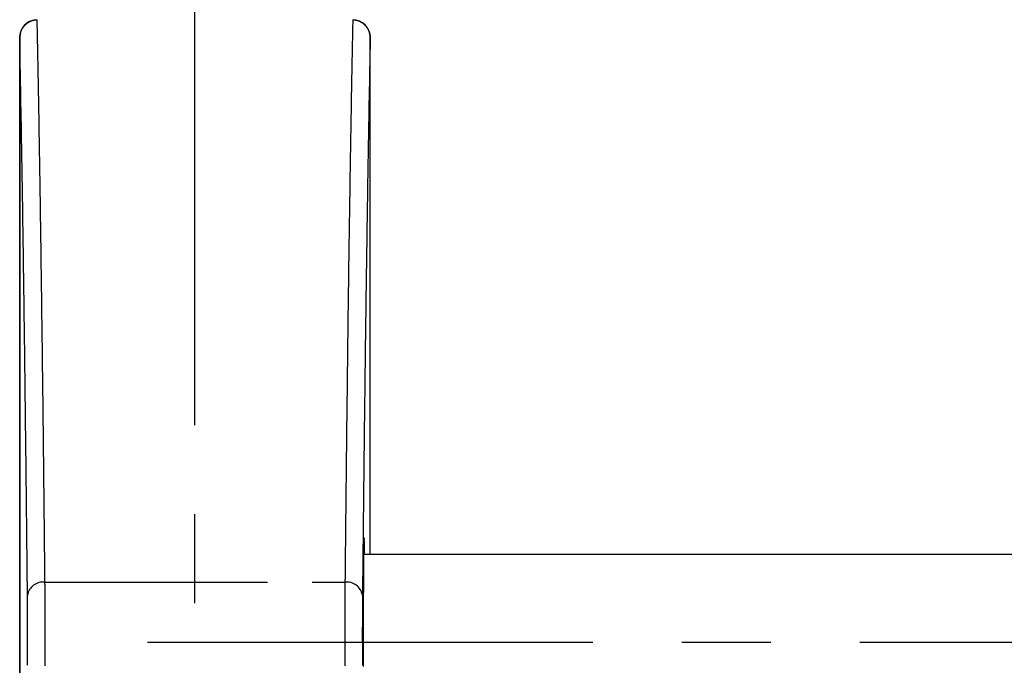
# Model space of a CAD drawing. Extents: x 37 to 400, y 94 to 273.
# Drawn here: x 37 to 65, y 113 to 132 of the extents above; entities that cross this region are included whole.
import ezdxf

# ---------------------------------------------------------------- set-up
doc = ezdxf.new("R2010")
doc.units = 0
doc.linetypes.add('CENTERX2', pattern=[20.32, 12.7, -2.54, 2.54, -2.54])
doc.linetypes.add('PHANTOM', pattern=[12.7, 6.35, -1.27, 1.27, -1.27, 1.27, -1.27])
doc.layers.get('0').update_dxf_attribs({"linetype": 'CONTINUOUS'})

msp = doc.modelspace()

# ---------------------------------------------------------------- linework, layer by layer
at = {"color": 7, "linetype": 'CENTERX2'}
for p, q in [((42.124, 99.645), (42.124, 136.236)), ((40.774, 113.773), (244.791, 113.773))]:
    msp.add_line(p, q, dxfattribs=at)
at = {"color": 7, "linetype": 'CONTINUOUS'}
for p, q in [((37.124, 131.023), (37.124, 104.523)), ((37.124, 104.523), (37.124, 130.984)), ((47.124, 116.273), (47.124, 131.023)), ((47.124, 116.273), (47.124, 130.984)), ((237.36, 116.273), (46.935, 116.273))]:
    msp.add_line(p, q, dxfattribs=at)
at = {"color": 7, "linetype": 'PHANTOM'}
msp.add_line((37.845, 115.487), (46.403, 115.487), dxfattribs=at)
at = {"color": 7}
for points in [[(37.124, 130.984, 0), (37.124, 130.987, 0), (37.124, 130.991, 0), (37.125, 130.994, 0), (37.125, 130.997, 0), (37.126, 131, 0), (37.126, 131.003, 0), (37.126, 131.007, 0), (37.126, 131.01, 0), (37.127, 131.013, 0), (37.127, 131.016, 0), (37.127, 131.019, 0), (37.128, 131.023, 0), (37.128, 131.026, 0), (37.128, 131.029, 0), (37.129, 131.032, 0), (37.129, 131.035, 0), (37.129, 131.038, 0), (37.13, 131.042, 0), (37.13, 131.045, 0), (37.13, 131.048, 0), (37.131, 131.051, 0), (37.131, 131.054, 0), (37.132, 131.058, 0), (37.132, 131.061, 0), (37.133, 131.064, 0), (37.133, 131.067, 0), (37.133, 131.07, 0), (37.134, 131.073, 0), (37.134, 131.077, 0), (37.135, 131.08, 0), (37.135, 131.083, 0), (37.136, 131.086, 0), (37.136, 131.089, 0), (37.137, 131.092, 0), (37.137, 131.095, 0), (37.138, 131.099, 0), (37.138, 131.102, 0), (37.139, 131.105, 0), (37.139, 131.108, 0), (37.14, 131.111, 0), (37.141, 131.114, 0), (37.141, 131.117, 0), (37.142, 131.12, 0), (37.142, 131.123, 0), (37.143, 131.127, 0), (37.144, 131.13, 0), (37.145, 131.133, 0), (37.145, 131.136, 0), (37.146, 131.139, 0), (37.147, 131.142, 0), (37.148, 131.145, 0), (37.148, 131.148, 0), (37.149, 131.151, 0), (37.15, 131.154, 0), (37.151, 131.157, 0), (37.152, 131.16, 0), (37.153, 131.163, 0), (37.153, 131.166, 0), (37.154, 131.17, 0), (37.155, 131.173, 0), (37.156, 131.176, 0), (37.157, 131.179, 0), (37.158, 131.182, 0), (37.159, 131.185, 0), (37.16, 131.188, 0), (37.161, 131.191, 0), (37.163, 131.194, 0), (37.164, 131.197, 0), (37.165, 131.2, 0), (37.166, 131.202, 0), (37.167, 131.205, 0), (37.168, 131.208, 0), (37.169, 131.211, 0), (37.171, 131.214, 0), (37.172, 131.217, 0), (37.173, 131.22, 0), (37.175, 131.223, 0), (37.176, 131.226, 0), (37.177, 131.229, 0), (37.179, 131.232, 0), (37.18, 131.235, 0), (37.181, 131.237, 0), (37.183, 131.24, 0), (37.184, 131.243, 0), (37.186, 131.246, 0), (37.187, 131.249, 0), (37.189, 131.252, 0), (37.19, 131.255, 0), (37.192, 131.257, 0), (37.193, 131.26, 0), (37.195, 131.263, 0), (37.196, 131.266, 0), (37.198, 131.269, 0), (37.2, 131.271, 0), (37.201, 131.274, 0), (37.203, 131.277, 0), (37.205, 131.28, 0), (37.206, 131.282, 0), (37.208, 131.285, 0), (37.21, 131.288, 0), (37.211, 131.29, 0), (37.213, 131.293, 0), (37.215, 131.296, 0), (37.217, 131.298, 0), (37.218, 131.301, 0), (37.22, 131.304, 0), (37.222, 131.306, 0), (37.224, 131.309, 0), (37.226, 131.312, 0), (37.228, 131.314, 0), (37.23, 131.317, 0), (37.232, 131.319, 0), (37.233, 131.322, 0), (37.236, 131.325, 0), (37.237, 131.327, 0), (37.239, 131.33, 0), (37.241, 131.332, 0), (37.243, 131.335, 0), (37.245, 131.337, 0), (37.247, 131.34, 0), (37.249, 131.342, 0), (37.252, 131.345, 0), (37.254, 131.347, 0), (37.256, 131.35, 0), (37.258, 131.352, 0), (37.26, 131.354, 0), (37.262, 131.357, 0), (37.264, 131.359, 0), (37.266, 131.362, 0), (37.269, 131.364, 0), (37.271, 131.366, 0), (37.273, 131.369, 0), (37.275, 131.371, 0), (37.277, 131.373, 0), (37.279, 131.375, 0), (37.282, 131.378, 0), (37.284, 131.38, 0), (37.286, 131.382, 0), (37.289, 131.384, 0), (37.291, 131.387, 0), (37.293, 131.389, 0), (37.295, 131.391, 0), (37.298, 131.393, 0), (37.3, 131.395, 0), (37.303, 131.398, 0), (37.305, 131.4, 0), (37.307, 131.402, 0), (37.31, 131.404, 0), (37.312, 131.406, 0), (37.315, 131.408, 0), (37.317, 131.41, 0), (37.319, 131.412, 0), (37.322, 131.414, 0), (37.324, 131.416, 0), (37.327, 131.418, 0), (37.329, 131.42, 0), (37.332, 131.422, 0), (37.334, 131.424, 0), (37.337, 131.426, 0), (37.34, 131.428, 0), (37.342, 131.43, 0), (37.345, 131.432, 0), (37.347, 131.434, 0), (37.35, 131.436, 0), (37.352, 131.437, 0), (37.355, 131.439, 0), (37.358, 131.441, 0), (37.36, 131.443, 0), (37.363, 131.445, 0), (37.366, 131.446, 0), (37.368, 131.448, 0), (37.371, 131.45, 0), (37.374, 131.452, 0), (37.377, 131.453, 0), (37.379, 131.455, 0), (37.382, 131.457, 0), (37.385, 131.458, 0), (37.388, 131.46, 0), (37.39, 131.461, 0), (37.393, 131.463, 0), (37.396, 131.465, 0), (37.399, 131.466, 0), (37.401, 131.468, 0), (37.404, 131.469, 0), (37.407, 131.471, 0), (37.41, 131.472, 0), (37.413, 131.474, 0), (37.416, 131.475, 0), (37.419, 131.476, 0), (37.422, 131.478, 0), (37.424, 131.479, 0), (37.427, 131.481, 0), (37.43, 131.482, 0), (37.433, 131.483, 0), (37.436, 131.485, 0), (37.439, 131.486, 0), (37.442, 131.487, 0), (37.445, 131.488, 0), (37.448, 131.49, 0), (37.451, 131.491, 0), (37.454, 131.492, 0), (37.457, 131.493, 0), (37.46, 131.494, 0), (37.463, 131.495, 0), (37.466, 131.496, 0), (37.469, 131.498, 0), (37.472, 131.499, 0), (37.475, 131.5, 0), (37.478, 131.501, 0), (37.481, 131.502, 0), (37.484, 131.503, 0), (37.487, 131.503, 0), (37.49, 131.504, 0), (37.493, 131.505, 0), (37.496, 131.506, 0), (37.499, 131.507, 0), (37.502, 131.508, 0), (37.506, 131.509, 0), (37.509, 131.509, 0), (37.512, 131.51, 0), (37.515, 131.511, 0), (37.518, 131.512, 0), (37.521, 131.512, 0), (37.524, 131.513, 0), (37.527, 131.514, 0), (37.531, 131.514, 0), (37.534, 131.515, 0), (37.537, 131.515, 0), (37.54, 131.516, 0), (37.543, 131.516, 0), (37.546, 131.517, 0), (37.549, 131.517, 0), (37.553, 131.518, 0), (37.556, 131.518, 0), (37.559, 131.519, 0), (37.562, 131.519, 0), (37.565, 131.519, 0), (37.568, 131.52, 0), (37.572, 131.52, 0), (37.575, 131.52, 0), (37.578, 131.521, 0), (37.581, 131.521, 0), (37.584, 131.521, 0), (37.587, 131.521, 0), (37.59, 131.522, 0), (37.594, 131.522, 0), (37.597, 131.522, 0), (37.6, 131.522, 0), (37.603, 131.522, 0), (37.606, 131.522, 0), (37.61, 131.523, 0), (37.613, 131.523, 0), (37.616, 131.523, 0), (37.619, 131.523, 0), (37.622, 131.523, 0)], [(46.626, 131.523, 0), (46.629, 131.523, 0), (46.632, 131.523, 0), (46.635, 131.522, 0), (46.638, 131.522, 0), (46.642, 131.522, 0), (46.645, 131.521, 0), (46.648, 131.521, 0), (46.651, 131.521, 0), (46.654, 131.52, 0), (46.657, 131.52, 0), (46.661, 131.52, 0), (46.664, 131.519, 0), (46.667, 131.519, 0), (46.67, 131.518, 0), (46.673, 131.518, 0), (46.677, 131.518, 0), (46.68, 131.517, 0), (46.683, 131.517, 0), (46.686, 131.516, 0), (46.689, 131.516, 0), (46.693, 131.516, 0), (46.696, 131.515, 0), (46.699, 131.515, 0), (46.702, 131.514, 0), (46.705, 131.514, 0), (46.708, 131.513, 0), (46.711, 131.513, 0), (46.715, 131.512, 0), (46.718, 131.512, 0), (46.721, 131.511, 0), (46.724, 131.511, 0), (46.727, 131.51, 0), (46.73, 131.509, 0), (46.733, 131.509, 0), (46.736, 131.508, 0), (46.739, 131.507, 0), (46.743, 131.507, 0), (46.746, 131.506, 0), (46.749, 131.505, 0), (46.752, 131.505, 0), (46.755, 131.504, 0), (46.758, 131.503, 0), (46.761, 131.502, 0), (46.764, 131.501, 0), (46.767, 131.501, 0), (46.77, 131.5, 0), (46.773, 131.499, 0), (46.776, 131.498, 0), (46.779, 131.497, 0), (46.782, 131.496, 0), (46.785, 131.495, 0), (46.788, 131.494, 0), (46.791, 131.493, 0), (46.794, 131.492, 0), (46.797, 131.491, 0), (46.8, 131.489, 0), (46.803, 131.488, 0), (46.806, 131.487, 0), (46.809, 131.486, 0), (46.812, 131.485, 0), (46.815, 131.483, 0), (46.818, 131.482, 0), (46.821, 131.481, 0), (46.824, 131.48, 0), (46.827, 131.478, 0), (46.83, 131.477, 0), (46.832, 131.475, 0), (46.835, 131.474, 0), (46.838, 131.473, 0), (46.841, 131.471, 0), (46.844, 131.47, 0), (46.847, 131.468, 0), (46.849, 131.467, 0), (46.852, 131.465, 0), (46.855, 131.463, 0), (46.858, 131.462, 0), (46.861, 131.46, 0), (46.863, 131.459, 0), (46.866, 131.457, 0), (46.869, 131.455, 0), (46.872, 131.454, 0), (46.874, 131.452, 0), (46.877, 131.45, 0), (46.88, 131.448, 0), (46.882, 131.447, 0), (46.885, 131.445, 0), (46.888, 131.443, 0), (46.89, 131.441, 0), (46.893, 131.439, 0), (46.896, 131.438, 0), (46.898, 131.436, 0), (46.901, 131.434, 0), (46.904, 131.432, 0), (46.906, 131.43, 0), (46.909, 131.428, 0), (46.911, 131.426, 0), (46.914, 131.424, 0), (46.916, 131.422, 0), (46.919, 131.42, 0), (46.921, 131.418, 0), (46.924, 131.416, 0), (46.926, 131.414, 0), (46.929, 131.412, 0), (46.931, 131.41, 0), (46.934, 131.408, 0), (46.936, 131.406, 0), (46.938, 131.404, 0), (46.941, 131.402, 0), (46.943, 131.4, 0), (46.946, 131.397, 0), (46.948, 131.395, 0), (46.95, 131.393, 0), (46.953, 131.391, 0), (46.955, 131.389, 0), (46.957, 131.386, 0), (46.959, 131.384, 0), (46.962, 131.382, 0), (46.964, 131.38, 0), (46.966, 131.377, 0), (46.968, 131.375, 0), (46.971, 131.373, 0), (46.973, 131.371, 0), (46.975, 131.368, 0), (46.977, 131.366, 0), (46.98, 131.364, 0), (46.982, 131.361, 0), (46.984, 131.359, 0), (46.986, 131.356, 0), (46.988, 131.354, 0), (46.99, 131.352, 0), (46.992, 131.349, 0), (46.994, 131.347, 0), (46.996, 131.344, 0), (46.998, 131.342, 0), (47, 131.339, 0), (47.002, 131.337, 0), (47.004, 131.334, 0), (47.006, 131.332, 0), (47.008, 131.329, 0), (47.01, 131.327, 0), (47.012, 131.324, 0), (47.014, 131.322, 0), (47.016, 131.319, 0), (47.018, 131.317, 0), (47.02, 131.314, 0), (47.022, 131.311, 0), (47.023, 131.309, 0), (47.025, 131.306, 0), (47.027, 131.304, 0), (47.029, 131.301, 0), (47.031, 131.298, 0), (47.032, 131.296, 0), (47.034, 131.293, 0), (47.036, 131.29, 0), (47.038, 131.288, 0), (47.039, 131.285, 0), (47.041, 131.282, 0), (47.043, 131.279, 0), (47.045, 131.277, 0), (47.046, 131.274, 0), (47.048, 131.271, 0), (47.05, 131.268, 0), (47.051, 131.266, 0), (47.053, 131.263, 0), (47.054, 131.26, 0), (47.056, 131.257, 0), (47.057, 131.254, 0), (47.059, 131.252, 0), (47.06, 131.249, 0), (47.062, 131.246, 0), (47.063, 131.243, 0), (47.065, 131.24, 0), (47.066, 131.237, 0), (47.068, 131.235, 0), (47.069, 131.232, 0), (47.07, 131.229, 0), (47.072, 131.226, 0), (47.073, 131.223, 0), (47.075, 131.22, 0), (47.076, 131.217, 0), (47.077, 131.214, 0), (47.078, 131.211, 0), (47.08, 131.208, 0), (47.081, 131.205, 0), (47.082, 131.202, 0), (47.083, 131.199, 0), (47.084, 131.196, 0), (47.086, 131.193, 0), (47.087, 131.19, 0), (47.088, 131.187, 0), (47.089, 131.184, 0), (47.09, 131.181, 0), (47.091, 131.178, 0), (47.092, 131.175, 0), (47.093, 131.172, 0), (47.094, 131.169, 0), (47.095, 131.166, 0), (47.096, 131.163, 0), (47.097, 131.16, 0), (47.098, 131.157, 0), (47.099, 131.154, 0), (47.1, 131.151, 0), (47.101, 131.148, 0), (47.101, 131.145, 0), (47.102, 131.142, 0), (47.103, 131.139, 0), (47.104, 131.136, 0), (47.105, 131.133, 0), (47.105, 131.13, 0), (47.106, 131.126, 0), (47.107, 131.123, 0), (47.107, 131.12, 0), (47.108, 131.117, 0), (47.109, 131.114, 0), (47.109, 131.111, 0), (47.11, 131.108, 0), (47.11, 131.105, 0), (47.111, 131.102, 0), (47.111, 131.098, 0), (47.112, 131.095, 0), (47.112, 131.092, 0), (47.113, 131.089, 0), (47.114, 131.086, 0), (47.114, 131.083, 0), (47.114, 131.08, 0), (47.115, 131.076, 0), (47.115, 131.073, 0), (47.116, 131.07, 0), (47.116, 131.067, 0), (47.117, 131.064, 0), (47.117, 131.061, 0), (47.117, 131.057, 0), (47.118, 131.054, 0), (47.118, 131.051, 0), (47.118, 131.048, 0), (47.119, 131.045, 0), (47.119, 131.042, 0), (47.119, 131.038, 0), (47.12, 131.035, 0), (47.12, 131.032, 0), (47.12, 131.029, 0), (47.12, 131.026, 0), (47.121, 131.023, 0), (47.121, 131.019, 0), (47.121, 131.016, 0), (47.122, 131.013, 0), (47.122, 131.01, 0), (47.122, 131.007, 0), (47.122, 131.003, 0), (47.123, 131, 0), (47.123, 130.997, 0), (47.123, 130.994, 0), (47.123, 130.991, 0), (47.124, 130.987, 0), (47.124, 130.984, 0)]]:
    msp.add_polyline3d(points, dxfattribs=at)
at = {"color": 7, "linetype": 'PHANTOM'}
for points in [[(37.845, 115.487, 0), (37.843, 115.645, 0), (37.842, 115.802, 0), (37.84, 115.959, 0), (37.839, 116.115, 0), (37.837, 116.271, 0), (37.836, 116.426, 0), (37.834, 116.581, 0), (37.833, 116.736, 0), (37.831, 116.89, 0), (37.829, 117.043, 0), (37.828, 117.196, 0), (37.826, 117.348, 0), (37.825, 117.5, 0), (37.823, 117.652, 0), (37.822, 117.803, 0), (37.82, 117.954, 0), (37.818, 118.104, 0), (37.817, 118.253, 0), (37.815, 118.402, 0), (37.813, 118.551, 0), (37.812, 118.699, 0), (37.81, 118.847, 0), (37.809, 118.994, 0), (37.807, 119.141, 0), (37.805, 119.287, 0), (37.804, 119.432, 0), (37.802, 119.578, 0), (37.8, 119.722, 0), (37.799, 119.866, 0), (37.797, 120.01, 0), (37.796, 120.153, 0), (37.794, 120.296, 0), (37.792, 120.438, 0), (37.791, 120.58, 0), (37.789, 120.721, 0), (37.787, 120.862, 0), (37.786, 121.002, 0), (37.784, 121.142, 0), (37.782, 121.281, 0), (37.781, 121.419, 0), (37.779, 121.557, 0), (37.777, 121.695, 0), (37.776, 121.832, 0), (37.774, 121.969, 0), (37.772, 122.105, 0), (37.77, 122.24, 0), (37.769, 122.375, 0), (37.767, 122.51, 0), (37.765, 122.644, 0), (37.764, 122.777, 0), (37.762, 122.91, 0), (37.76, 123.043, 0), (37.759, 123.175, 0), (37.757, 123.306, 0), (37.755, 123.437, 0), (37.753, 123.568, 0), (37.752, 123.697, 0), (37.75, 123.827, 0), (37.748, 123.955, 0), (37.746, 124.084, 0), (37.745, 124.211, 0), (37.743, 124.339, 0), (37.741, 124.465, 0), (37.739, 124.591, 0), (37.738, 124.717, 0), (37.736, 124.842, 0), (37.734, 124.967, 0), (37.733, 125.091, 0), (37.731, 125.214, 0), (37.729, 125.337, 0), (37.727, 125.46, 0), (37.725, 125.581, 0), (37.724, 125.703, 0), (37.722, 125.824, 0), (37.72, 125.944, 0), (37.718, 126.064, 0), (37.717, 126.183, 0), (37.715, 126.301, 0), (37.713, 126.419, 0), (37.711, 126.537, 0), (37.709, 126.654, 0), (37.708, 126.77, 0), (37.706, 126.886, 0), (37.704, 127.002, 0), (37.702, 127.116, 0), (37.7, 127.231, 0), (37.699, 127.344, 0), (37.697, 127.458, 0), (37.695, 127.57, 0), (37.693, 127.682, 0), (37.691, 127.794, 0), (37.69, 127.905, 0), (37.688, 128.015, 0), (37.686, 128.125, 0), (37.684, 128.234, 0), (37.682, 128.343, 0), (37.68, 128.451, 0), (37.678, 128.559, 0), (37.677, 128.666, 0), (37.675, 128.772, 0), (37.673, 128.878, 0), (37.671, 128.983, 0), (37.669, 129.088, 0), (37.667, 129.192, 0), (37.666, 129.296, 0), (37.664, 129.399, 0), (37.662, 129.502, 0), (37.66, 129.604, 0), (37.658, 129.705, 0), (37.656, 129.806, 0), (37.654, 129.906, 0), (37.653, 130.006, 0), (37.651, 130.105, 0), (37.649, 130.204, 0), (37.647, 130.302, 0), (37.645, 130.399, 0), (37.643, 130.496, 0), (37.641, 130.592, 0), (37.639, 130.688, 0), (37.638, 130.783, 0), (37.636, 130.877, 0), (37.634, 130.971, 0), (37.632, 131.065, 0), (37.63, 131.158, 0), (37.628, 131.25, 0), (37.626, 131.342, 0), (37.624, 131.433, 0), (37.622, 131.523, 0)], [(46.626, 131.523, 0), (46.624, 131.433, 0), (46.622, 131.342, 0), (46.62, 131.25, 0), (46.618, 131.158, 0), (46.616, 131.065, 0), (46.614, 130.971, 0), (46.612, 130.877, 0), (46.61, 130.783, 0), (46.608, 130.688, 0), (46.607, 130.592, 0), (46.605, 130.496, 0), (46.603, 130.399, 0), (46.601, 130.302, 0), (46.599, 130.204, 0), (46.597, 130.105, 0), (46.595, 130.006, 0), (46.593, 129.906, 0), (46.592, 129.806, 0), (46.59, 129.705, 0), (46.588, 129.604, 0), (46.586, 129.502, 0), (46.584, 129.399, 0), (46.582, 129.296, 0), (46.58, 129.192, 0), (46.579, 129.088, 0), (46.577, 128.983, 0), (46.575, 128.878, 0), (46.573, 128.772, 0), (46.571, 128.666, 0), (46.569, 128.559, 0), (46.568, 128.451, 0), (46.566, 128.343, 0), (46.564, 128.234, 0), (46.562, 128.125, 0), (46.56, 128.015, 0), (46.558, 127.905, 0), (46.556, 127.794, 0), (46.555, 127.682, 0), (46.553, 127.57, 0), (46.551, 127.458, 0), (46.549, 127.344, 0), (46.547, 127.231, 0), (46.546, 127.116, 0), (46.544, 127.002, 0), (46.542, 126.886, 0), (46.54, 126.77, 0), (46.538, 126.654, 0), (46.537, 126.537, 0), (46.535, 126.419, 0), (46.533, 126.301, 0), (46.531, 126.183, 0), (46.529, 126.064, 0), (46.528, 125.944, 0), (46.526, 125.824, 0), (46.524, 125.703, 0), (46.522, 125.581, 0), (46.521, 125.46, 0), (46.519, 125.337, 0), (46.517, 125.214, 0), (46.515, 125.091, 0), (46.514, 124.967, 0), (46.512, 124.842, 0), (46.51, 124.717, 0), (46.508, 124.591, 0), (46.507, 124.465, 0), (46.505, 124.339, 0), (46.503, 124.211, 0), (46.501, 124.084, 0), (46.5, 123.955, 0), (46.498, 123.827, 0), (46.496, 123.697, 0), (46.494, 123.568, 0), (46.493, 123.437, 0), (46.491, 123.306, 0), (46.489, 123.175, 0), (46.487, 123.043, 0), (46.486, 122.91, 0), (46.484, 122.777, 0), (46.482, 122.644, 0), (46.481, 122.51, 0), (46.479, 122.375, 0), (46.477, 122.24, 0), (46.476, 122.105, 0), (46.474, 121.969, 0), (46.472, 121.832, 0), (46.471, 121.695, 0), (46.469, 121.557, 0), (46.467, 121.419, 0), (46.465, 121.281, 0), (46.464, 121.142, 0), (46.462, 121.002, 0), (46.461, 120.862, 0), (46.459, 120.721, 0), (46.457, 120.58, 0), (46.456, 120.438, 0), (46.454, 120.296, 0), (46.452, 120.153, 0), (46.451, 120.01, 0), (46.449, 119.866, 0), (46.447, 119.722, 0), (46.446, 119.578, 0), (46.444, 119.432, 0), (46.442, 119.287, 0), (46.441, 119.141, 0), (46.439, 118.994, 0), (46.438, 118.847, 0), (46.436, 118.699, 0), (46.434, 118.551, 0), (46.433, 118.402, 0), (46.431, 118.253, 0), (46.429, 118.104, 0), (46.428, 117.954, 0), (46.426, 117.803, 0), (46.425, 117.652, 0), (46.423, 117.5, 0), (46.422, 117.348, 0), (46.42, 117.196, 0), (46.418, 117.043, 0), (46.417, 116.89, 0), (46.415, 116.736, 0), (46.414, 116.581, 0), (46.412, 116.426, 0), (46.411, 116.271, 0), (46.409, 116.115, 0), (46.407, 115.959, 0), (46.406, 115.802, 0), (46.404, 115.645, 0), (46.403, 115.487, 0)], [(37.345, 115.114, 0), (37.343, 115.269, 0), (37.342, 115.425, 0), (37.34, 115.58, 0), (37.339, 115.734, 0), (37.337, 115.888, 0), (37.336, 116.041, 0), (37.334, 116.194, 0), (37.333, 116.347, 0), (37.331, 116.499, 0), (37.33, 116.651, 0), (37.328, 116.802, 0), (37.326, 116.953, 0), (37.325, 117.103, 0), (37.323, 117.253, 0), (37.322, 117.402, 0), (37.32, 117.551, 0), (37.319, 117.699, 0), (37.317, 117.847, 0), (37.315, 117.994, 0), (37.314, 118.141, 0), (37.312, 118.287, 0), (37.31, 118.433, 0), (37.309, 118.579, 0), (37.307, 118.724, 0), (37.306, 118.868, 0), (37.304, 119.012, 0), (37.303, 119.156, 0), (37.301, 119.299, 0), (37.299, 119.441, 0), (37.298, 119.583, 0), (37.296, 119.725, 0), (37.294, 119.866, 0), (37.293, 120.006, 0), (37.291, 120.146, 0), (37.289, 120.286, 0), (37.288, 120.425, 0), (37.286, 120.564, 0), (37.284, 120.702, 0), (37.283, 120.839, 0), (37.281, 120.976, 0), (37.279, 121.113, 0), (37.278, 121.249, 0), (37.276, 121.385, 0), (37.274, 121.52, 0), (37.273, 121.654, 0), (37.271, 121.788, 0), (37.269, 121.922, 0), (37.268, 122.055, 0), (37.266, 122.187, 0), (37.264, 122.32, 0), (37.263, 122.451, 0), (37.261, 122.582, 0), (37.259, 122.713, 0), (37.258, 122.843, 0), (37.256, 122.972, 0), (37.254, 123.101, 0), (37.252, 123.23, 0), (37.251, 123.357, 0), (37.249, 123.485, 0), (37.247, 123.612, 0), (37.245, 123.738, 0), (37.244, 123.864, 0), (37.242, 123.989, 0), (37.24, 124.114, 0), (37.239, 124.239, 0), (37.237, 124.362, 0), (37.235, 124.486, 0), (37.233, 124.608, 0), (37.232, 124.731, 0), (37.23, 124.852, 0), (37.228, 124.973, 0), (37.226, 125.094, 0), (37.225, 125.214, 0), (37.223, 125.334, 0), (37.221, 125.453, 0), (37.219, 125.571, 0), (37.218, 125.689, 0), (37.216, 125.807, 0), (37.214, 125.924, 0), (37.212, 126.04, 0), (37.21, 126.156, 0), (37.209, 126.271, 0), (37.207, 126.386, 0), (37.205, 126.5, 0), (37.203, 126.614, 0), (37.201, 126.727, 0), (37.2, 126.84, 0), (37.198, 126.952, 0), (37.196, 127.063, 0), (37.194, 127.174, 0), (37.192, 127.285, 0), (37.191, 127.395, 0), (37.189, 127.504, 0), (37.187, 127.613, 0), (37.185, 127.721, 0), (37.183, 127.829, 0), (37.181, 127.936, 0), (37.18, 128.043, 0), (37.178, 128.149, 0), (37.176, 128.255, 0), (37.174, 128.36, 0), (37.172, 128.464, 0), (37.171, 128.568, 0), (37.169, 128.671, 0), (37.167, 128.774, 0), (37.165, 128.876, 0), (37.163, 128.978, 0), (37.161, 129.079, 0), (37.16, 129.18, 0), (37.158, 129.28, 0), (37.156, 129.379, 0), (37.154, 129.478, 0), (37.152, 129.576, 0), (37.15, 129.674, 0), (37.148, 129.771, 0), (37.147, 129.868, 0), (37.145, 129.964, 0), (37.143, 130.06, 0), (37.141, 130.155, 0), (37.139, 130.249, 0), (37.137, 130.343, 0), (37.135, 130.436, 0), (37.133, 130.529, 0), (37.132, 130.621, 0), (37.13, 130.713, 0), (37.128, 130.804, 0), (37.126, 130.894, 0), (37.124, 130.984, 0)], [(47.124, 130.984, 0), (47.122, 130.894, 0), (47.12, 130.804, 0), (47.118, 130.713, 0), (47.116, 130.621, 0), (47.114, 130.529, 0), (47.113, 130.436, 0), (47.111, 130.343, 0), (47.109, 130.249, 0), (47.107, 130.155, 0), (47.105, 130.06, 0), (47.103, 129.964, 0), (47.101, 129.868, 0), (47.099, 129.771, 0), (47.098, 129.674, 0), (47.096, 129.576, 0), (47.094, 129.478, 0), (47.092, 129.379, 0), (47.09, 129.28, 0), (47.088, 129.18, 0), (47.087, 129.079, 0), (47.085, 128.978, 0), (47.083, 128.876, 0), (47.081, 128.774, 0), (47.079, 128.671, 0), (47.077, 128.568, 0), (47.075, 128.464, 0), (47.074, 128.36, 0), (47.072, 128.255, 0), (47.07, 128.149, 0), (47.068, 128.043, 0), (47.066, 127.936, 0), (47.065, 127.829, 0), (47.063, 127.721, 0), (47.061, 127.613, 0), (47.059, 127.504, 0), (47.057, 127.395, 0), (47.055, 127.285, 0), (47.054, 127.174, 0), (47.052, 127.063, 0), (47.05, 126.952, 0), (47.048, 126.84, 0), (47.046, 126.727, 0), (47.045, 126.614, 0), (47.043, 126.5, 0), (47.041, 126.386, 0), (47.039, 126.271, 0), (47.038, 126.156, 0), (47.036, 126.04, 0), (47.034, 125.924, 0), (47.032, 125.807, 0), (47.03, 125.689, 0), (47.029, 125.571, 0), (47.027, 125.453, 0), (47.025, 125.334, 0), (47.023, 125.214, 0), (47.022, 125.094, 0), (47.02, 124.973, 0), (47.018, 124.852, 0), (47.016, 124.731, 0), (47.014, 124.608, 0), (47.013, 124.486, 0), (47.011, 124.362, 0), (47.009, 124.239, 0), (47.008, 124.114, 0), (47.006, 123.989, 0), (47.004, 123.864, 0), (47.002, 123.738, 0), (47.001, 123.612, 0), (46.999, 123.485, 0), (46.997, 123.357, 0), (46.995, 123.23, 0), (46.994, 123.101, 0), (46.992, 122.972, 0), (46.99, 122.843, 0), (46.989, 122.713, 0), (46.987, 122.582, 0), (46.985, 122.451, 0), (46.983, 122.32, 0), (46.982, 122.187, 0), (46.98, 122.055, 0), (46.978, 121.922, 0), (46.977, 121.788, 0), (46.975, 121.654, 0), (46.973, 121.52, 0), (46.972, 121.385, 0), (46.97, 121.249, 0), (46.968, 121.113, 0), (46.967, 120.976, 0), (46.965, 120.839, 0), (46.963, 120.702, 0), (46.962, 120.564, 0), (46.96, 120.425, 0), (46.959, 120.286, 0), (46.957, 120.146, 0), (46.955, 120.006, 0), (46.953, 119.866, 0), (46.952, 119.725, 0), (46.95, 119.583, 0), (46.949, 119.441, 0), (46.947, 119.299, 0), (46.945, 119.156, 0), (46.944, 119.012, 0), (46.942, 118.868, 0), (46.941, 118.724, 0), (46.939, 118.579, 0), (46.937, 118.433, 0), (46.936, 118.287, 0), (46.934, 118.141, 0), (46.932, 117.994, 0), (46.931, 117.847, 0), (46.929, 117.699, 0), (46.928, 117.551, 0), (46.926, 117.402, 0), (46.925, 117.253, 0), (46.923, 117.103, 0), (46.921, 116.953, 0), (46.92, 116.802, 0), (46.918, 116.651, 0), (46.917, 116.499, 0), (46.915, 116.347, 0), (46.914, 116.194, 0), (46.912, 116.041, 0), (46.91, 115.888, 0), (46.909, 115.734, 0), (46.907, 115.58, 0), (46.906, 115.425, 0), (46.904, 115.269, 0), (46.903, 115.114, 0)], [(37.848, 113.099, 0), (37.848, 113.12, 0), (37.848, 113.14, 0), (37.848, 113.161, 0), (37.848, 113.182, 0), (37.848, 113.203, 0), (37.848, 113.224, 0), (37.848, 113.245, 0), (37.849, 113.267, 0), (37.849, 113.288, 0), (37.849, 113.31, 0), (37.849, 113.331, 0), (37.849, 113.353, 0), (37.849, 113.375, 0), (37.849, 113.396, 0), (37.849, 113.418, 0), (37.849, 113.44, 0), (37.849, 113.462, 0), (37.849, 113.485, 0), (37.849, 113.507, 0), (37.849, 113.529, 0), (37.849, 113.551, 0), (37.849, 113.574, 0), (37.849, 113.596, 0), (37.849, 113.619, 0), (37.849, 113.641, 0), (37.849, 113.664, 0), (37.849, 113.686, 0), (37.849, 113.709, 0), (37.849, 113.732, 0), (37.849, 113.755, 0), (37.849, 113.777, 0), (37.849, 113.8, 0), (37.849, 113.823, 0), (37.849, 113.846, 0), (37.849, 113.869, 0), (37.849, 113.892, 0), (37.849, 113.915, 0), (37.849, 113.937, 0), (37.849, 113.96, 0), (37.849, 113.983, 0), (37.849, 114.006, 0), (37.849, 114.029, 0), (37.849, 114.052, 0), (37.849, 114.075, 0), (37.849, 114.098, 0), (37.849, 114.121, 0), (37.849, 114.144, 0), (37.849, 114.166, 0), (37.849, 114.189, 0), (37.849, 114.212, 0), (37.849, 114.235, 0), (37.849, 114.258, 0), (37.849, 114.28, 0), (37.849, 114.303, 0), (37.849, 114.326, 0), (37.849, 114.348, 0), (37.849, 114.371, 0), (37.849, 114.393, 0), (37.849, 114.416, 0), (37.849, 114.438, 0), (37.849, 114.46, 0), (37.849, 114.483, 0), (37.849, 114.505, 0), (37.849, 114.527, 0), (37.849, 114.549, 0), (37.849, 114.571, 0), (37.849, 114.593, 0), (37.849, 114.615, 0), (37.849, 114.637, 0), (37.849, 114.658, 0), (37.849, 114.68, 0), (37.849, 114.701, 0), (37.849, 114.723, 0), (37.848, 114.744, 0), (37.848, 114.765, 0), (37.848, 114.786, 0), (37.848, 114.807, 0), (37.848, 114.828, 0), (37.848, 114.849, 0), (37.848, 114.87, 0), (37.848, 114.89, 0), (37.848, 114.911, 0), (37.848, 114.931, 0), (37.848, 114.951, 0), (37.848, 114.971, 0), (37.848, 114.991, 0), (37.848, 115.011, 0), (37.847, 115.031, 0), (37.847, 115.05, 0), (37.847, 115.07, 0), (37.847, 115.089, 0), (37.847, 115.108, 0), (37.847, 115.127, 0), (37.847, 115.146, 0), (37.847, 115.164, 0), (37.847, 115.183, 0), (37.847, 115.201, 0), (37.847, 115.219, 0), (37.846, 115.237, 0), (37.846, 115.255, 0), (37.846, 115.273, 0), (37.846, 115.291, 0), (37.846, 115.308, 0), (37.846, 115.325, 0), (37.846, 115.342, 0), (37.846, 115.359, 0), (37.846, 115.376, 0), (37.846, 115.392, 0), (37.846, 115.408, 0), (37.845, 115.424, 0), (37.845, 115.44, 0), (37.845, 115.456, 0), (37.845, 115.472, 0), (37.845, 115.487, 0)], [(46.403, 115.487, 0), (46.403, 115.472, 0), (46.403, 115.456, 0), (46.403, 115.44, 0), (46.402, 115.424, 0), (46.402, 115.408, 0), (46.402, 115.392, 0), (46.402, 115.376, 0), (46.402, 115.359, 0), (46.402, 115.342, 0), (46.402, 115.325, 0), (46.402, 115.308, 0), (46.402, 115.291, 0), (46.401, 115.273, 0), (46.401, 115.255, 0), (46.401, 115.237, 0), (46.401, 115.219, 0), (46.401, 115.201, 0), (46.401, 115.183, 0), (46.401, 115.164, 0), (46.401, 115.146, 0), (46.401, 115.127, 0), (46.401, 115.108, 0), (46.401, 115.089, 0), (46.401, 115.07, 0), (46.4, 115.05, 0), (46.4, 115.031, 0), (46.4, 115.011, 0), (46.4, 114.991, 0), (46.4, 114.971, 0), (46.4, 114.951, 0), (46.4, 114.931, 0), (46.4, 114.911, 0), (46.4, 114.89, 0), (46.4, 114.87, 0), (46.4, 114.849, 0), (46.4, 114.828, 0), (46.4, 114.807, 0), (46.4, 114.786, 0), (46.4, 114.765, 0), (46.399, 114.744, 0), (46.399, 114.723, 0), (46.399, 114.701, 0), (46.399, 114.68, 0), (46.399, 114.658, 0), (46.399, 114.637, 0), (46.399, 114.615, 0), (46.399, 114.593, 0), (46.399, 114.571, 0), (46.399, 114.549, 0), (46.399, 114.527, 0), (46.399, 114.505, 0), (46.399, 114.483, 0), (46.399, 114.46, 0), (46.399, 114.438, 0), (46.399, 114.416, 0), (46.399, 114.393, 0), (46.399, 114.371, 0), (46.399, 114.348, 0), (46.399, 114.326, 0), (46.399, 114.303, 0), (46.399, 114.28, 0), (46.399, 114.258, 0), (46.398, 114.235, 0), (46.398, 114.212, 0), (46.398, 114.189, 0), (46.398, 114.166, 0), (46.398, 114.144, 0), (46.398, 114.121, 0), (46.398, 114.098, 0), (46.398, 114.075, 0), (46.398, 114.052, 0), (46.398, 114.029, 0), (46.398, 114.006, 0), (46.398, 113.983, 0), (46.398, 113.96, 0), (46.398, 113.937, 0), (46.398, 113.915, 0), (46.398, 113.892, 0), (46.398, 113.869, 0), (46.398, 113.846, 0), (46.398, 113.823, 0), (46.398, 113.8, 0), (46.398, 113.777, 0), (46.398, 113.755, 0), (46.399, 113.732, 0), (46.399, 113.709, 0), (46.399, 113.686, 0), (46.399, 113.664, 0), (46.399, 113.641, 0), (46.399, 113.619, 0), (46.399, 113.596, 0), (46.399, 113.574, 0), (46.399, 113.551, 0), (46.399, 113.529, 0), (46.399, 113.507, 0), (46.399, 113.485, 0), (46.399, 113.462, 0), (46.399, 113.44, 0), (46.399, 113.418, 0), (46.399, 113.396, 0), (46.399, 113.375, 0), (46.399, 113.353, 0), (46.399, 113.331, 0), (46.399, 113.31, 0), (46.399, 113.288, 0), (46.399, 113.267, 0), (46.399, 113.245, 0), (46.4, 113.224, 0), (46.4, 113.203, 0), (46.4, 113.182, 0), (46.4, 113.161, 0), (46.4, 113.14, 0), (46.4, 113.12, 0), (46.4, 113.099, 0)], [(37.347, 113.117, 0), (37.347, 113.131, 0), (37.347, 113.145, 0), (37.347, 113.159, 0), (37.347, 113.173, 0), (37.347, 113.188, 0), (37.347, 113.202, 0), (37.347, 113.217, 0), (37.348, 113.232, 0), (37.348, 113.247, 0), (37.348, 113.262, 0), (37.348, 113.277, 0), (37.348, 113.292, 0), (37.348, 113.307, 0), (37.348, 113.323, 0), (37.348, 113.338, 0), (37.348, 113.353, 0), (37.348, 113.369, 0), (37.348, 113.385, 0), (37.348, 113.401, 0), (37.348, 113.416, 0), (37.349, 113.432, 0), (37.349, 113.448, 0), (37.349, 113.464, 0), (37.349, 113.48, 0), (37.349, 113.497, 0), (37.349, 113.513, 0), (37.349, 113.529, 0), (37.349, 113.546, 0), (37.349, 113.562, 0), (37.349, 113.579, 0), (37.349, 113.595, 0), (37.349, 113.612, 0), (37.349, 113.628, 0), (37.349, 113.645, 0), (37.349, 113.662, 0), (37.349, 113.679, 0), (37.349, 113.695, 0), (37.349, 113.712, 0), (37.349, 113.729, 0), (37.349, 113.746, 0), (37.349, 113.763, 0), (37.349, 113.78, 0), (37.349, 113.797, 0), (37.349, 113.814, 0), (37.349, 113.831, 0), (37.349, 113.848, 0), (37.349, 113.866, 0), (37.349, 113.883, 0), (37.349, 113.9, 0), (37.349, 113.917, 0), (37.349, 113.934, 0), (37.349, 113.951, 0), (37.349, 113.969, 0), (37.349, 113.986, 0), (37.349, 114.003, 0), (37.349, 114.02, 0), (37.349, 114.037, 0), (37.349, 114.055, 0), (37.349, 114.072, 0), (37.349, 114.089, 0), (37.349, 114.106, 0), (37.349, 114.123, 0), (37.349, 114.14, 0), (37.349, 114.157, 0), (37.349, 114.174, 0), (37.349, 114.192, 0), (37.349, 114.209, 0), (37.349, 114.226, 0), (37.349, 114.243, 0), (37.349, 114.259, 0), (37.349, 114.276, 0), (37.349, 114.293, 0), (37.349, 114.31, 0), (37.349, 114.327, 0), (37.349, 114.344, 0), (37.349, 114.36, 0), (37.349, 114.377, 0), (37.349, 114.394, 0), (37.349, 114.41, 0), (37.349, 114.427, 0), (37.349, 114.443, 0), (37.349, 114.459, 0), (37.349, 114.476, 0), (37.349, 114.492, 0), (37.349, 114.508, 0), (37.349, 114.524, 0), (37.349, 114.54, 0), (37.349, 114.556, 0), (37.348, 114.572, 0), (37.348, 114.588, 0), (37.348, 114.604, 0), (37.348, 114.619, 0), (37.348, 114.635, 0), (37.348, 114.651, 0), (37.348, 114.666, 0), (37.348, 114.681, 0), (37.348, 114.696, 0), (37.348, 114.712, 0), (37.348, 114.727, 0), (37.348, 114.742, 0), (37.348, 114.756, 0), (37.347, 114.771, 0), (37.347, 114.786, 0), (37.347, 114.8, 0), (37.347, 114.815, 0), (37.347, 114.829, 0), (37.347, 114.843, 0), (37.347, 114.858, 0), (37.347, 114.872, 0), (37.347, 114.885, 0), (37.347, 114.899, 0), (37.347, 114.913, 0), (37.347, 114.926, 0), (37.346, 114.94, 0), (37.346, 114.953, 0), (37.346, 114.966, 0), (37.346, 114.979, 0), (37.346, 114.992, 0), (37.346, 115.005, 0), (37.346, 115.017, 0), (37.346, 115.03, 0), (37.346, 115.042, 0), (37.346, 115.055, 0), (37.346, 115.067, 0), (37.345, 115.079, 0), (37.345, 115.09, 0), (37.345, 115.102, 0), (37.345, 115.114, 0)], [(46.903, 115.114, 0), (46.903, 115.102, 0), (46.903, 115.09, 0), (46.903, 115.079, 0), (46.902, 115.067, 0), (46.902, 115.055, 0), (46.902, 115.042, 0), (46.902, 115.03, 0), (46.902, 115.017, 0), (46.902, 115.005, 0), (46.902, 114.992, 0), (46.902, 114.979, 0), (46.902, 114.966, 0), (46.901, 114.953, 0), (46.901, 114.94, 0), (46.901, 114.926, 0), (46.901, 114.913, 0), (46.901, 114.899, 0), (46.901, 114.885, 0), (46.901, 114.872, 0), (46.901, 114.858, 0), (46.901, 114.843, 0), (46.901, 114.829, 0), (46.901, 114.815, 0), (46.901, 114.8, 0), (46.9, 114.786, 0), (46.9, 114.771, 0), (46.9, 114.756, 0), (46.9, 114.742, 0), (46.9, 114.727, 0), (46.9, 114.712, 0), (46.9, 114.696, 0), (46.9, 114.681, 0), (46.9, 114.666, 0), (46.9, 114.651, 0), (46.9, 114.635, 0), (46.9, 114.619, 0), (46.9, 114.604, 0), (46.9, 114.588, 0), (46.899, 114.572, 0), (46.899, 114.556, 0), (46.899, 114.54, 0), (46.899, 114.524, 0), (46.899, 114.508, 0), (46.899, 114.492, 0), (46.899, 114.476, 0), (46.899, 114.459, 0), (46.899, 114.443, 0), (46.899, 114.427, 0), (46.899, 114.41, 0), (46.899, 114.394, 0), (46.899, 114.377, 0), (46.899, 114.36, 0), (46.899, 114.344, 0), (46.899, 114.327, 0), (46.899, 114.31, 0), (46.899, 114.293, 0), (46.899, 114.276, 0), (46.899, 114.259, 0), (46.899, 114.243, 0), (46.899, 114.226, 0), (46.899, 114.209, 0), (46.898, 114.192, 0), (46.898, 114.174, 0), (46.898, 114.157, 0), (46.898, 114.14, 0), (46.898, 114.123, 0), (46.898, 114.106, 0), (46.898, 114.089, 0), (46.898, 114.072, 0), (46.898, 114.055, 0), (46.898, 114.037, 0), (46.898, 114.02, 0), (46.898, 114.003, 0), (46.898, 113.986, 0), (46.898, 113.969, 0), (46.898, 113.951, 0), (46.898, 113.934, 0), (46.898, 113.917, 0), (46.898, 113.9, 0), (46.898, 113.883, 0), (46.898, 113.866, 0), (46.898, 113.848, 0), (46.898, 113.831, 0), (46.898, 113.814, 0), (46.898, 113.797, 0), (46.899, 113.78, 0), (46.899, 113.763, 0), (46.899, 113.746, 0), (46.899, 113.729, 0), (46.899, 113.712, 0), (46.899, 113.695, 0), (46.899, 113.679, 0), (46.899, 113.662, 0), (46.899, 113.645, 0), (46.899, 113.628, 0), (46.899, 113.612, 0), (46.899, 113.595, 0), (46.899, 113.579, 0), (46.899, 113.562, 0), (46.899, 113.546, 0), (46.899, 113.529, 0), (46.899, 113.513, 0), (46.899, 113.497, 0), (46.899, 113.48, 0), (46.899, 113.464, 0), (46.899, 113.448, 0), (46.899, 113.432, 0), (46.899, 113.416, 0), (46.9, 113.401, 0), (46.9, 113.385, 0), (46.9, 113.369, 0), (46.9, 113.353, 0), (46.9, 113.338, 0), (46.9, 113.323, 0), (46.9, 113.307, 0), (46.9, 113.292, 0), (46.9, 113.277, 0), (46.9, 113.262, 0), (46.9, 113.247, 0), (46.9, 113.232, 0), (46.9, 113.217, 0), (46.9, 113.202, 0), (46.901, 113.188, 0), (46.901, 113.173, 0), (46.901, 113.159, 0), (46.901, 113.145, 0), (46.901, 113.131, 0), (46.901, 113.117, 0)]]:
    msp.add_polyline3d(points, dxfattribs=at)
at = {"color": 7, "linetype": 'CONTINUOUS'}
for points in [[(46.964, 116.273, 0), (46.963, 116.3, 0), (46.963, 116.326, 0), (46.962, 116.351, 0), (46.962, 116.376, 0), (46.962, 116.399, 0), (46.961, 116.422, 0), (46.961, 116.445, 0), (46.96, 116.466, 0), (46.96, 116.487, 0), (46.96, 116.507, 0), (46.959, 116.526, 0), (46.959, 116.545, 0), (46.958, 116.563, 0), (46.958, 116.579, 0), (46.958, 116.596, 0), (46.957, 116.611, 0), (46.957, 116.626, 0), (46.956, 116.639, 0), (46.956, 116.652, 0), (46.956, 116.664, 0), (46.955, 116.676, 0), (46.955, 116.686, 0), (46.954, 116.696, 0), (46.954, 116.705, 0), (46.953, 116.713, 0), (46.953, 116.72, 0), (46.953, 116.727, 0), (46.952, 116.732, 0), (46.952, 116.737, 0), (46.951, 116.741, 0), (46.951, 116.744, 0), (46.95, 116.746, 0), (46.95, 116.748, 0), (46.95, 116.748, 0), (46.949, 116.748, 0), (46.949, 116.747, 0), (46.948, 116.745, 0), (46.948, 116.742, 0), (46.947, 116.739, 0), (46.947, 116.734, 0), (46.946, 116.729, 0), (46.946, 116.723, 0), (46.946, 116.716, 0), (46.945, 116.708, 0), (46.945, 116.7, 0), (46.944, 116.69, 0), (46.944, 116.68, 0), (46.943, 116.669, 0), (46.943, 116.657, 0), (46.943, 116.645, 0), (46.942, 116.631, 0), (46.942, 116.617, 0), (46.941, 116.602, 0), (46.941, 116.586, 0), (46.941, 116.57, 0), (46.94, 116.552, 0), (46.94, 116.534, 0), (46.939, 116.515, 0), (46.939, 116.495, 0), (46.938, 116.475, 0), (46.938, 116.454, 0), (46.938, 116.432, 0), (46.937, 116.409, 0), (46.937, 116.385, 0), (46.937, 116.361, 0), (46.936, 116.336, 0), (46.936, 116.311, 0), (46.935, 116.284, 0), (46.935, 116.257, 0), (46.935, 116.23, 0), (46.934, 116.201, 0), (46.934, 116.172, 0), (46.934, 116.142, 0), (46.933, 116.112, 0), (46.933, 116.081, 0), (46.933, 116.049, 0), (46.932, 116.016, 0), (46.932, 115.983, 0), (46.932, 115.95, 0), (46.931, 115.915, 0), (46.931, 115.88, 0), (46.931, 115.845, 0), (46.931, 115.809, 0), (46.93, 115.772, 0), (46.93, 115.735, 0), (46.93, 115.697, 0), (46.929, 115.659, 0), (46.929, 115.62, 0), (46.929, 115.581, 0), (46.928, 115.541, 0), (46.928, 115.501, 0), (46.928, 115.46, 0), (46.928, 115.419, 0), (46.928, 115.377, 0), (46.927, 115.335, 0), (46.927, 115.292, 0), (46.927, 115.249, 0), (46.927, 115.206, 0), (46.926, 115.162, 0), (46.926, 115.118, 0), (46.926, 115.073, 0), (46.926, 115.028, 0), (46.926, 114.983, 0), (46.925, 114.937, 0), (46.925, 114.891, 0), (46.925, 114.845, 0), (46.925, 114.798, 0), (46.925, 114.751, 0), (46.925, 114.704, 0), (46.925, 114.656, 0), (46.925, 114.609, 0), (46.924, 114.561, 0), (46.924, 114.513, 0), (46.924, 114.464, 0), (46.924, 114.416, 0), (46.924, 114.367, 0), (46.924, 114.318, 0), (46.924, 114.269, 0), (46.924, 114.22, 0), (46.924, 114.171, 0), (46.924, 114.121, 0), (46.924, 114.072, 0), (46.923, 114.022, 0), (46.923, 113.972, 0), (46.923, 113.923, 0), (46.923, 113.873, 0), (46.923, 113.823, 0), (46.923, 113.773, 0)], [(46.923, 113.773, 0), (46.923, 113.723, 0), (46.923, 113.674, 0), (46.923, 113.624, 0), (46.923, 113.574, 0), (46.923, 113.524, 0), (46.924, 113.475, 0), (46.924, 113.425, 0), (46.924, 113.376, 0), (46.924, 113.326, 0), (46.924, 113.277, 0), (46.924, 113.228, 0), (46.924, 113.179, 0), (46.924, 113.131, 0), (46.924, 113.082, 0)]]:
    msp.add_polyline3d(points, dxfattribs=at)
for centre, start, end in [((37.624, 131.023), 94.9166, 180), ((46.624, 131.023), 0, 90)]:
    msp.add_arc(centre, 0.5, start, end, dxfattribs=at)
at = {"color": 7, "linetype": 'PHANTOM'}
for centre, start, end in [((37.792, 115.036), 83.3466, 170.1657), ((46.455, 115.036), 9.8316, 96.6545)]:
    msp.add_arc(centre, 0.454, start, end, dxfattribs=at)

doc.saveas('drawing.dxf')
